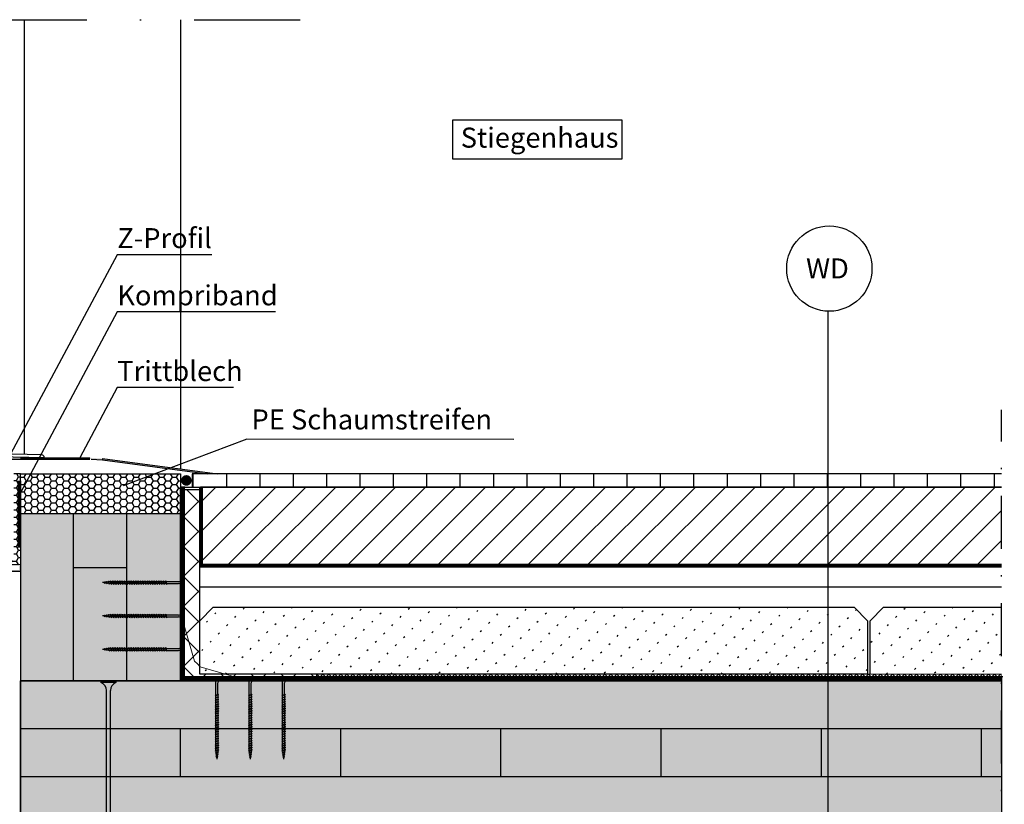
# Model space of a CAD drawing. Units: metres. Extents: x -2473 to 3918, y -3208 to 1085.
# Drawn here: x 913 to 986, y -1912 to -1853 of the extents above; entities that cross this region are included whole.
import ezdxf

# ---------------------------------------------------------------- set-up
doc = ezdxf.new("R2010")
doc.units = ezdxf.units.M
doc.header["$LTSCALE"] = 0.0125
for name, pattern in [('HIDDEN2', [0.1875, 0.125, -0.0625]), ('Strichpunkt', [25.4, 12.7, -6.35, 0, -6.35]), ('Verdeckt', [9.525, 6.35, -3.175])]:
    doc.linetypes.add(name, pattern=pattern)
for name, color, linetype in [('Achse', 255, 'Strichpunkt'), ('Besch_Details', 7, 'Continuous'), ('Betonsteine', 7, 'Continuous'), ('Bodenbelag_Fliese', 7, 'Continuous'), ('Dichtband_Anschlussdichtung', 10, 'Continuous'), ('Estrich', 7, 'Continuous'), ('Estrich_Schraff', 7, 'Continuous'), ('Folie_Diff_Schutz', 10, 'Continuous'), ('Kanten', 250, 'Continuous'), ('KLH', 7, 'Continuous'), ('KLH_Schraff', 31, 'Continuous'), ('Profile_Rahmen', 1, 'Continuous'), ('Randdämmstreifen', 255, 'Continuous'), ('Schraube', 1, 'Continuous'), ('Wärmedämmung_hart_Schraff', 8, 'Continuous'), ('Wärmedämmung_weich', 7, 'Continuous'), ('Wärmedämmung_weich_Schraff', 8, 'Continuous')]:
    doc.layers.add(name, color=color, linetype=linetype)
doc.layers.add('Folie_Akustik', color=10, linetype='Continuous', lineweight=9)
doc.layers.add('Stahl', color=4, linetype='Continuous', lineweight=13)
doc.styles.get("Standard").update_dxf_attribs({"font": 'arial.ttf'})
doc.linetypes.add('ISOLATION', pattern='A,0.0001,-0.1,[134,ltypeshp.shx,S=0.1,R=0,X=-0.1,Y=0],-0.2,[134,ltypeshp.shx,S=0.1,R=180,X=0.1,Y=0],-0.1', length=0.4001)

# ---------------------------------------------------------------- blocks, each defined once
blk = doc.blocks.new('*U136')
at = {"layer": 'KLH'}
blk.add_lwpolyline([(2, 0), (-2, 0)], dxfattribs=at)
blk = doc.blocks.new('*U137')
at = {"layer": 'KLH', "color": 0, "linetype": 'ByBlock', "lineweight": -2, "transparency": 16777216}
blk.add_blockref('*U136', (0, 0), dxfattribs=at)
blk = doc.blocks.new('*U140')
at = {"layer": 'KLH'}
blk.add_lwpolyline([(0, -1.8), (0, 1.8)], dxfattribs=at)
blk = doc.blocks.new('*U141')
at = {"layer": 'KLH', "color": 0, "linetype": 'ByBlock', "lineweight": -2, "transparency": 16777216}
for p in [(0, 7.2), (12, 7.2), (24, 7.2), (36, 7.2), (48, 7.2), (60, 7.2), (0, 0), (12, 0), (24, 0), (36, 0), (48, 0), (60, 0)]:
    blk.add_blockref('*U140', p, dxfattribs=at)
blk = doc.blocks.new('A$C7822761F')
at = {"layer": 'Schraube', "color": 13}
for p, q in [((0.673, 22.101), (-0.45, 22.101)), ((-0.45, 22.101), (-0.45, 21.969)), ((0.673, 21.969), (-0.45, 21.969)), ((0.673, 22.101), (0.673, 21.969)), ((-0.037, 0.889), (-0.037, 21.374)), ((0.26, 0.989), (0.26, 21.374)), ((0.376, 0.972), (-0.153, 0.84)), ((-0.153, 0.84), (-0.111, 0.864)), ((-0.153, 0.84), (-0.111, 0.799)), ((0.334, 1.014), (-0.111, 0.864)), ((0.334, 0.948), (-0.111, 0.799)), ((-0.037, 0.546), (-0.037, 0.823)), ((0.26, 0.923), (0.26, 0.645)), ((0.376, 0.972), (0.334, 1.014)), ((0.376, 0.972), (0.334, 0.948)), ((0.376, 0.629), (-0.153, 0.497)), ((-0.153, 0.497), (-0.111, 0.521)), ((-0.153, 0.497), (-0.111, 0.455)), ((0.376, 0.285), (-0.153, 0.153)), ((-0.153, 0.153), (-0.111, 0.177)), ((-0.153, 0.153), (-0.111, 0.111)), ((0.334, 0.67), (-0.111, 0.521)), ((0.334, 0.327), (-0.111, 0.177)), ((0.334, 0.261), (-0.111, 0.111)), ((-0.037, 0.202), (-0.037, 0.48)), ((-0.037, -0.142), (-0.037, 0.136)), ((0.26, 0.58), (0.26, 0.302)), ((0.26, 0.236), (0.26, -0.042)), ((0.376, 0.629), (0.334, 0.67)), ((0.376, 0.629), (0.334, 0.605)), ((0.376, 0.285), (0.334, 0.327)), ((0.376, 0.285), (0.334, 0.261)), ((0.376, -0.058), (-0.153, -0.19)), ((-0.153, -0.19), (-0.111, -0.166)), ((-0.153, -0.19), (-0.111, -0.232)), ((0.376, -0.402), (-0.153, -0.534)), ((-0.153, -0.534), (-0.111, -0.51)), ((-0.153, -0.534), (-0.111, -0.576)), ((0.334, -0.017), (-0.111, -0.166)), ((0.334, -0.082), (-0.111, -0.232)), ((0.334, -0.36), (-0.111, -0.51)), ((0.334, -0.704), (-0.111, -0.853)), ((-0.037, -0.485), (-0.037, -0.207)), ((-0.037, -0.829), (-0.037, -0.551)), ((0.26, -0.107), (0.26, -0.385)), ((0.26, -0.451), (0.26, -0.729)), ((0.376, -0.058), (0.334, -0.017)), ((0.376, -0.058), (0.334, -0.082)), ((0.376, -0.402), (0.334, -0.36)), ((0.376, -0.402), (0.334, -0.426)), ((0.376, -0.745), (0.334, -0.704)), ((0.376, -0.745), (-0.153, -0.878)), ((-0.153, -0.878), (-0.111, -0.853)), ((-0.153, -0.878), (-0.111, -0.919)), ((0.376, -1.089), (-0.153, -1.221)), ((-0.153, -1.221), (-0.111, -1.197)), ((-0.153, -1.221), (-0.111, -1.263)), ((0.376, -1.432), (-0.153, -1.565)), ((0.334, -0.769), (-0.111, -0.919)), ((0.334, -1.047), (-0.111, -1.197)), ((0.334, -1.113), (-0.111, -1.263)), ((0.334, -1.391), (-0.111, -1.541)), ((-0.037, -1.172), (-0.037, -0.894)), ((-0.037, -1.516), (-0.037, -1.238)), ((0.26, -0.794), (0.26, -1.072)), ((0.26, -1.138), (0.26, -1.416)), ((0.376, -0.745), (0.334, -0.769)), ((0.376, -1.089), (0.334, -1.047)), ((0.376, -1.089), (0.334, -1.113)), ((0.376, -1.432), (0.334, -1.391)), ((0.376, -1.432), (0.334, -1.456)), ((-0.153, -1.565), (-0.111, -1.541)), ((-0.153, -1.565), (-0.111, -1.606)), ((0.376, -1.776), (-0.153, -1.908)), ((-0.153, -1.908), (-0.111, -1.884)), ((-0.153, -1.908), (-0.111, -1.95)), ((0.376, -2.12), (-0.153, -2.252)), ((0.334, -1.734), (-0.111, -1.884)), ((0.334, -1.8), (-0.111, -1.95)), ((0.334, -2.078), (-0.111, -2.228)), ((0.334, -2.144), (-0.111, -2.293)), ((-0.037, -1.859), (-0.037, -1.581)), ((-0.037, -2.203), (-0.037, -1.925)), ((0.26, -1.481), (0.26, -1.759)), ((0.26, -1.825), (0.26, -2.103)), ((0.26, -2.168), (0.26, -2.446)), ((0.376, -1.776), (0.334, -1.734)), ((0.376, -1.776), (0.334, -1.8)), ((0.376, -2.12), (0.334, -2.078)), ((0.376, -2.12), (0.334, -2.144)), ((-0.153, -2.252), (-0.111, -2.228)), ((-0.153, -2.252), (-0.111, -2.293)), ((0.376, -2.463), (-0.153, -2.595)), ((-0.153, -2.595), (-0.111, -2.571)), ((-0.153, -2.595), (-0.111, -2.637)), ((0.376, -2.807), (-0.153, -2.939)), ((-0.153, -2.939), (-0.111, -2.915)), ((-0.153, -2.939), (-0.111, -2.98)), ((0.334, -2.421), (-0.111, -2.571)), ((0.334, -2.765), (-0.111, -2.915)), ((0.334, -2.831), (-0.111, -2.98)), ((-0.037, -2.546), (-0.037, -2.268)), ((-0.037, -2.89), (-0.037, -2.612)), ((0.26, -2.512), (0.26, -2.79)), ((0.26, -2.855), (0.26, -3.133)), ((0.376, -2.463), (0.334, -2.421)), ((0.376, -2.463), (0.334, -2.487)), ((0.376, -2.807), (0.334, -2.765)), ((0.376, -2.807), (0.334, -2.831)), ((0.376, -3.15), (-0.153, -3.282)), ((-0.153, -3.282), (-0.111, -3.258)), ((-0.153, -3.282), (-0.111, -3.324)), ((0.376, -3.494), (-0.153, -3.626)), ((-0.153, -3.626), (-0.111, -3.602)), ((-0.153, -3.626), (-0.111, -3.667)), ((0.334, -3.108), (-0.111, -3.258)), ((0.334, -3.452), (-0.111, -3.602)), ((0.334, -3.518), (-0.111, -3.667)), ((-0.037, -3.233), (-0.037, -2.955)), ((-0.037, -3.577), (-0.037, -3.299)), ((-0.037, -3.92), (-0.037, -3.642)), ((0.26, -3.199), (0.26, -3.477)), ((0.26, -3.543), (0.26, -3.82)), ((0.376, -3.15), (0.334, -3.108)), ((0.376, -3.15), (0.334, -3.174)), ((0.376, -3.494), (0.334, -3.452)), ((0.376, -3.494), (0.334, -3.518)), ((0.376, -3.837), (-0.153, -3.969)), ((-0.153, -3.969), (-0.111, -3.945)), ((-0.153, -3.969), (-0.111, -4.011)), ((0.376, -4.181), (-0.153, -4.313)), ((-0.153, -4.313), (-0.111, -4.289)), ((-0.153, -4.313), (-0.111, -4.354)), ((0.334, -3.796), (-0.111, -3.945)), ((0.334, -3.861), (-0.111, -4.011)), ((0.334, -4.139), (-0.111, -4.289)), ((-0.037, -4.264), (-0.037, -3.986)), ((-0.037, -4.607), (-0.037, -4.33)), ((0.26, -3.886), (0.26, -4.164)), ((0.26, -4.23), (0.26, -4.507)), ((0.376, -3.837), (0.334, -3.796)), ((0.376, -3.837), (0.334, -3.861)), ((0.376, -4.181), (0.334, -4.139)), ((0.376, -4.181), (0.334, -4.205)), ((0.376, -4.524), (-0.153, -4.656)), ((-0.153, -4.656), (-0.111, -4.632)), ((-0.153, -4.656), (-0.111, -4.698)), ((0.376, -4.868), (-0.153, -5)), ((-0.153, -5), (-0.111, -4.976)), ((-0.153, -5), (-0.111, -5.041)), ((0.334, -4.483), (-0.111, -4.632)), ((0.334, -4.548), (-0.111, -4.698)), ((0.334, -4.826), (-0.111, -4.976)), ((0.334, -4.892), (-0.111, -5.041)), ((-0.037, -4.951), (-0.037, -4.673)), ((-0.037, -5.294), (-0.037, -5.017)), ((0.26, -4.573), (0.26, -4.851)), ((0.26, -4.917), (0.26, -5.195)), ((0.376, -4.524), (0.334, -4.483)), ((0.376, -4.524), (0.334, -4.548)), ((0.376, -4.868), (0.334, -4.826)), ((0.376, -4.868), (0.334, -4.892)), ((0.376, -5.211), (-0.153, -5.343)), ((-0.153, -5.343), (-0.111, -5.319)), ((-0.153, -5.343), (-0.111, -5.385)), ((0.376, -5.555), (-0.153, -5.687)), ((-0.153, -5.687), (-0.111, -5.663)), ((-0.153, -5.687), (-0.111, -5.729)), ((0.376, -5.898), (-0.153, -6.03)), ((0.334, -5.17), (-0.111, -5.319)), ((0.334, -5.513), (-0.111, -5.663)), ((0.334, -5.579), (-0.111, -5.729)), ((0.334, -5.857), (-0.111, -6.006)), ((-0.037, -5.638), (-0.037, -5.36)), ((-0.037, -5.982), (-0.037, -5.704)), ((0.26, -5.26), (0.26, -5.538)), ((0.26, -5.604), (0.26, -5.882)), ((0.376, -5.211), (0.334, -5.17)), ((0.376, -5.211), (0.334, -5.235)), ((0.376, -5.555), (0.334, -5.513)), ((0.376, -5.555), (0.334, -5.579)), ((0.376, -5.898), (0.334, -5.857)), ((0.376, -5.898), (0.334, -5.922)), ((-0.153, -6.03), (-0.111, -6.006)), ((-0.153, -6.03), (-0.111, -6.072)), ((0.376, -6.242), (-0.153, -6.374)), ((-0.153, -6.374), (-0.111, -6.35)), ((-0.153, -6.374), (-0.111, -6.416)), ((0.376, -6.585), (-0.153, -6.718)), ((0.334, -5.922), (-0.111, -6.072)), ((0.334, -6.2), (-0.111, -6.35)), ((0.334, -6.544), (-0.111, -6.693)), ((0.334, -6.609), (-0.111, -6.759)), ((-0.037, -6.325), (-0.037, -6.047)), ((-0.037, -6.669), (-0.037, -6.391)), ((0.26, -5.947), (0.26, -6.225)), ((0.26, -6.291), (0.26, -6.569)), ((0.26, -6.634), (0.26, -6.912)), ((0.376, -6.242), (0.334, -6.2)), ((0.376, -6.242), (0.334, -6.266)), ((0.376, -6.585), (0.334, -6.544)), ((0.376, -6.585), (0.334, -6.609)), ((-0.153, -6.718), (-0.111, -6.693)), ((-0.153, -6.718), (-0.111, -6.759)), ((0.376, -6.929), (-0.153, -7.061)), ((-0.153, -7.061), (-0.111, -7.037)), ((-0.153, -7.061), (-0.111, -7.103)), ((0.376, -7.272), (-0.153, -7.405)), ((0.334, -6.887), (-0.111, -7.037)), ((0.334, -6.953), (-0.111, -7.103)), ((0.334, -7.231), (-0.111, -7.381)), ((0.334, -7.296), (-0.111, -7.446)), ((-0.037, -7.012), (-0.037, -6.734)), ((-0.037, -7.356), (-0.037, -7.078)), ((0.26, -6.978), (0.26, -7.256)), ((0.26, -7.321), (0.26, -7.458)), ((0.376, -6.929), (0.334, -6.887)), ((0.376, -6.929), (0.334, -6.953)), ((0.376, -7.272), (0.334, -7.231)), ((0.376, -7.272), (0.334, -7.296)), ((-0.153, -7.405), (-0.111, -7.381)), ((-0.153, -7.405), (-0.111, -7.446)), ((0.348, -7.611), (-0.106, -7.718)), ((-0.106, -7.718), (-0.065, -7.694)), ((-0.106, -7.718), (-0.065, -7.76)), ((0.306, -7.57), (-0.065, -7.694)), ((0.306, -7.635), (-0.065, -7.76)), ((0.286, -7.943), (-0.057, -8.013)), ((-0.057, -8.013), (-0.016, -7.989)), ((-0.057, -8.013), (-0.016, -8.055)), ((-0.037, -7.458), (-0.037, -7.421)), ((-0.037, -7.458), (-0.01, -7.676)), ((0.244, -7.902), (-0.016, -7.989)), ((0.244, -7.967), (-0.016, -8.055)), ((-0.002, -7.739), (0.028, -7.974)), ((0.035, -8.037), (0.065, -8.273)), ((0.195, -7.984), (0.163, -8.24)), ((0.235, -7.659), (0.203, -7.915)), ((0.26, -7.458), (0.244, -7.591)), ((0.286, -7.943), (0.244, -7.902)), ((0.286, -7.943), (0.244, -7.967)), ((0.348, -7.611), (0.306, -7.57)), ((0.348, -7.611), (0.306, -7.635)), ((0.224, -8.275), (-0.014, -8.309)), ((-0.014, -8.309), (0.028, -8.285)), ((-0.014, -8.309), (0.028, -8.351)), ((0.182, -8.233), (0.028, -8.285)), ((0.182, -8.299), (0.028, -8.351)), ((0.073, -8.336), (0.112, -8.647)), ((0.154, -8.309), (0.112, -8.647)), ((0.224, -8.275), (0.182, -8.233)), ((0.224, -8.275), (0.182, -8.299))]:
    blk.add_line(p, q, dxfattribs=at)
blk.add_lwpolyline([(0.673, 21.969, 0.304191), (0.26, 21.374)], format="xyb", dxfattribs=at)
for points in [[(0.334, 0.605), (-0.111, 0.455)], [(0.334, -0.426), (-0.111, -0.576)], [(0.334, -1.456), (-0.111, -1.606)], [(0.334, -2.487), (-0.111, -2.637)], [(0.334, -3.174), (-0.111, -3.324)], [(0.334, -4.205), (-0.111, -4.354)], [(0.334, -5.235), (-0.111, -5.385)], [(0.334, -6.266), (-0.111, -6.416)]]:
    blk.add_lwpolyline(points, dxfattribs=at)
blk.add_arc((-0.687, 21.364), 0.65, 0.93916, 68.61639, dxfattribs=at)
blk = doc.blocks.new('A$C4AA73203')
at = {"layer": 'Schraube', "color": 13}
for p, q in [((0.562, 6.076), (0, 6.076)), ((0, 6.076), (0, 6.009)), ((0.562, 6.009), (0, 6.009)), ((0.562, 6.076), (0.562, 6.009)), ((0.206, 4.768), (0.206, 5.712)), ((0.355, 4.818), (0.355, 5.712)), ((0.413, 4.81), (0.149, 4.744)), ((0.149, 4.744), (0.169, 4.756)), ((0.149, 4.744), (0.169, 4.723)), ((0.413, 4.638), (0.149, 4.572)), ((0.149, 4.572), (0.169, 4.584)), ((0.149, 4.572), (0.169, 4.551)), ((0.413, 4.466), (0.149, 4.4)), ((0.392, 4.831), (0.169, 4.756)), ((0.392, 4.798), (0.169, 4.723)), ((0.392, 4.659), (0.169, 4.584)), ((0.392, 4.487), (0.169, 4.412)), ((0.392, 4.454), (0.169, 4.379)), ((0.206, 4.596), (0.206, 4.735)), ((0.206, 4.425), (0.206, 4.563)), ((0.355, 4.785), (0.355, 4.646)), ((0.355, 4.613), (0.355, 4.475)), ((0.355, 4.442), (0.355, 4.303)), ((0.413, 4.81), (0.392, 4.831)), ((0.413, 4.81), (0.392, 4.798)), ((0.413, 4.638), (0.392, 4.659)), ((0.413, 4.638), (0.392, 4.626)), ((0.413, 4.466), (0.392, 4.487)), ((0.413, 4.466), (0.392, 4.454)), ((0.149, 4.4), (0.169, 4.412)), ((0.149, 4.4), (0.169, 4.379)), ((0.413, 4.294), (0.149, 4.228)), ((0.149, 4.228), (0.169, 4.24)), ((0.149, 4.228), (0.169, 4.208)), ((0.413, 4.123), (0.149, 4.057)), ((0.149, 4.057), (0.169, 4.069)), ((0.149, 4.057), (0.169, 4.036)), ((0.413, 3.951), (0.149, 3.885)), ((0.149, 3.885), (0.169, 3.897)), ((0.149, 3.885), (0.169, 3.864)), ((0.413, 3.779), (0.149, 3.713)), ((0.149, 3.713), (0.169, 3.725)), ((0.149, 3.713), (0.169, 3.692)), ((0.392, 4.315), (0.169, 4.24)), ((0.392, 4.282), (0.169, 4.208)), ((0.392, 4.143), (0.169, 4.069)), ((0.392, 3.972), (0.169, 3.897)), ((0.392, 3.939), (0.169, 3.864)), ((0.392, 3.8), (0.169, 3.725)), ((0.392, 3.767), (0.169, 3.692)), ((0.206, 4.253), (0.206, 4.392)), ((0.206, 4.081), (0.206, 4.22)), ((0.206, 3.909), (0.206, 4.048)), ((0.206, 3.737), (0.206, 3.876)), ((0.206, 3.566), (0.206, 3.705)), ((0.355, 4.27), (0.355, 4.131)), ((0.355, 4.098), (0.355, 3.959)), ((0.355, 3.926), (0.355, 3.787)), ((0.355, 3.755), (0.355, 3.616)), ((0.413, 4.294), (0.392, 4.315)), ((0.413, 4.294), (0.392, 4.282)), ((0.413, 4.123), (0.392, 4.143)), ((0.413, 4.123), (0.392, 4.111)), ((0.413, 3.951), (0.392, 3.972)), ((0.413, 3.951), (0.392, 3.939)), ((0.413, 3.779), (0.392, 3.8)), ((0.413, 3.779), (0.392, 3.767)), ((0.413, 3.607), (0.149, 3.541)), ((0.149, 3.541), (0.169, 3.553)), ((0.149, 3.541), (0.169, 3.52)), ((0.413, 3.436), (0.149, 3.37)), ((0.149, 3.37), (0.169, 3.382)), ((0.149, 3.37), (0.169, 3.349)), ((0.413, 3.264), (0.149, 3.198)), ((0.149, 3.198), (0.169, 3.21)), ((0.149, 3.198), (0.169, 3.177)), ((0.413, 3.092), (0.149, 3.026)), ((0.149, 3.026), (0.169, 3.038)), ((0.149, 3.026), (0.169, 3.005)), ((0.392, 3.628), (0.169, 3.553)), ((0.392, 3.456), (0.169, 3.382)), ((0.392, 3.424), (0.169, 3.349)), ((0.392, 3.285), (0.169, 3.21)), ((0.392, 3.252), (0.169, 3.177)), ((0.392, 3.113), (0.169, 3.038)), ((0.206, 3.394), (0.206, 3.533)), ((0.206, 3.222), (0.206, 3.361)), ((0.206, 3.05), (0.206, 3.189)), ((0.206, 2.879), (0.206, 3.018)), ((0.355, 3.583), (0.355, 3.444)), ((0.355, 3.411), (0.355, 3.272)), ((0.355, 3.239), (0.355, 3.1)), ((0.355, 3.068), (0.355, 2.929)), ((0.413, 3.607), (0.392, 3.628)), ((0.413, 3.607), (0.392, 3.595)), ((0.413, 3.436), (0.392, 3.456)), ((0.413, 3.436), (0.392, 3.424)), ((0.413, 3.264), (0.392, 3.285)), ((0.413, 3.264), (0.392, 3.252)), ((0.413, 3.092), (0.392, 3.113)), ((0.413, 3.092), (0.392, 3.08)), ((0.413, 2.92), (0.149, 2.854)), ((0.149, 2.854), (0.169, 2.866)), ((0.149, 2.854), (0.169, 2.833)), ((0.413, 2.749), (0.149, 2.682)), ((0.149, 2.682), (0.169, 2.694)), ((0.149, 2.682), (0.169, 2.662)), ((0.413, 2.577), (0.149, 2.511)), ((0.149, 2.511), (0.169, 2.523)), ((0.149, 2.511), (0.169, 2.49)), ((0.413, 2.405), (0.149, 2.339)), ((0.149, 2.339), (0.169, 2.351)), ((0.149, 2.339), (0.169, 2.318)), ((0.413, 2.233), (0.149, 2.167)), ((0.392, 2.941), (0.169, 2.866)), ((0.392, 2.908), (0.169, 2.833)), ((0.392, 2.769), (0.169, 2.694)), ((0.392, 2.598), (0.169, 2.523)), ((0.392, 2.565), (0.169, 2.49)), ((0.392, 2.426), (0.169, 2.351)), ((0.392, 2.393), (0.169, 2.318)), ((0.392, 2.254), (0.169, 2.179)), ((0.206, 2.707), (0.206, 2.846)), ((0.206, 2.535), (0.206, 2.674)), ((0.206, 2.363), (0.206, 2.502)), ((0.206, 2.192), (0.206, 2.331)), ((0.355, 2.896), (0.355, 2.757)), ((0.355, 2.724), (0.355, 2.585)), ((0.355, 2.552), (0.355, 2.413)), ((0.355, 2.381), (0.355, 2.242)), ((0.413, 2.92), (0.392, 2.941)), ((0.413, 2.92), (0.392, 2.908)), ((0.413, 2.749), (0.392, 2.769)), ((0.413, 2.749), (0.392, 2.737)), ((0.413, 2.577), (0.392, 2.598)), ((0.413, 2.577), (0.392, 2.565)), ((0.413, 2.405), (0.392, 2.426)), ((0.413, 2.405), (0.392, 2.393)), ((0.413, 2.233), (0.392, 2.254)), ((0.413, 2.233), (0.392, 2.221)), ((0.149, 2.167), (0.169, 2.179)), ((0.149, 2.167), (0.169, 2.146)), ((0.413, 2.061), (0.149, 1.995)), ((0.149, 1.995), (0.169, 2.007)), ((0.149, 1.995), (0.169, 1.975)), ((0.413, 1.89), (0.149, 1.824)), ((0.149, 1.824), (0.169, 1.836)), ((0.149, 1.824), (0.169, 1.803)), ((0.413, 1.718), (0.149, 1.652)), ((0.149, 1.652), (0.169, 1.664)), ((0.149, 1.652), (0.169, 1.631)), ((0.413, 1.546), (0.149, 1.48)), ((0.149, 1.48), (0.169, 1.492)), ((0.149, 1.48), (0.169, 1.459)), ((0.392, 2.082), (0.169, 2.007)), ((0.392, 2.049), (0.169, 1.975)), ((0.392, 1.911), (0.169, 1.836)), ((0.392, 1.878), (0.169, 1.803)), ((0.392, 1.739), (0.169, 1.664)), ((0.392, 1.567), (0.169, 1.492)), ((0.392, 1.534), (0.169, 1.459)), ((0.206, 2.02), (0.206, 2.159)), ((0.206, 1.848), (0.206, 1.987)), ((0.206, 1.676), (0.206, 1.815)), ((0.206, 1.505), (0.206, 1.643)), ((0.355, 2.209), (0.355, 2.07)), ((0.355, 2.037), (0.355, 1.898)), ((0.355, 1.865), (0.355, 1.726)), ((0.355, 1.693), (0.355, 1.555)), ((0.355, 1.522), (0.355, 1.383)), ((0.413, 2.061), (0.392, 2.082)), ((0.413, 2.061), (0.392, 2.049)), ((0.413, 1.89), (0.392, 1.911)), ((0.413, 1.89), (0.392, 1.878)), ((0.413, 1.718), (0.392, 1.739)), ((0.413, 1.718), (0.392, 1.706)), ((0.413, 1.546), (0.392, 1.567)), ((0.413, 1.546), (0.392, 1.534)), ((0.413, 1.374), (0.149, 1.308)), ((0.149, 1.308), (0.169, 1.32)), ((0.149, 1.308), (0.169, 1.288)), ((0.413, 1.203), (0.149, 1.137)), ((0.149, 1.137), (0.169, 1.149)), ((0.149, 1.137), (0.169, 1.116)), ((0.413, 1.031), (0.149, 0.965)), ((0.149, 0.965), (0.169, 0.977)), ((0.149, 0.965), (0.169, 0.944)), ((0.413, 0.859), (0.149, 0.793)), ((0.149, 0.793), (0.169, 0.805)), ((0.149, 0.793), (0.169, 0.772)), ((0.392, 1.395), (0.169, 1.32)), ((0.392, 1.362), (0.169, 1.288)), ((0.392, 1.223), (0.169, 1.149)), ((0.392, 1.052), (0.169, 0.977)), ((0.392, 1.019), (0.169, 0.944)), ((0.392, 0.88), (0.169, 0.805)), ((0.392, 0.847), (0.169, 0.772)), ((0.206, 1.333), (0.206, 1.472)), ((0.206, 1.161), (0.206, 1.3)), ((0.206, 0.989), (0.206, 1.128)), ((0.206, 0.817), (0.206, 0.956)), ((0.206, 0.646), (0.206, 0.785)), ((0.355, 1.35), (0.355, 1.211)), ((0.355, 1.178), (0.355, 1.039)), ((0.355, 1.006), (0.355, 0.867)), ((0.355, 0.835), (0.355, 0.696)), ((0.413, 1.374), (0.392, 1.395)), ((0.413, 1.374), (0.392, 1.362)), ((0.413, 1.203), (0.392, 1.223)), ((0.413, 1.203), (0.392, 1.191)), ((0.413, 1.031), (0.392, 1.052)), ((0.413, 1.031), (0.392, 1.019)), ((0.413, 0.859), (0.392, 0.88)), ((0.413, 0.859), (0.392, 0.847)), ((0.413, 0.687), (0.149, 0.621)), ((0.149, 0.621), (0.169, 0.633)), ((0.149, 0.621), (0.169, 0.6)), ((0.392, 0.708), (0.169, 0.633)), ((0.392, 0.675), (0.169, 0.6)), ((0.399, 0.518), (0.172, 0.464)), ((0.172, 0.464), (0.193, 0.476)), ((0.172, 0.464), (0.193, 0.444)), ((0.378, 0.539), (0.193, 0.476)), ((0.378, 0.506), (0.193, 0.444)), ((0.368, 0.352), (0.196, 0.317)), ((0.196, 0.317), (0.217, 0.329)), ((0.196, 0.317), (0.217, 0.296)), ((0.206, 0.595), (0.206, 0.613)), ((0.206, 0.595), (0.22, 0.486)), ((0.347, 0.373), (0.217, 0.329)), ((0.347, 0.34), (0.217, 0.296)), ((0.337, 0.186), (0.218, 0.169)), ((0.218, 0.169), (0.239, 0.181)), ((0.218, 0.169), (0.239, 0.148)), ((0.224, 0.454), (0.239, 0.336)), ((0.316, 0.207), (0.239, 0.181)), ((0.316, 0.174), (0.239, 0.148)), ((0.243, 0.305), (0.257, 0.187)), ((0.261, 0.156), (0.281, 0)), ((0.302, 0.169), (0.281, 0)), ((0.322, 0.332), (0.306, 0.204)), ((0.337, 0.186), (0.316, 0.207)), ((0.337, 0.186), (0.316, 0.174)), ((0.343, 0.494), (0.327, 0.366)), ((0.355, 0.595), (0.347, 0.528)), ((0.368, 0.352), (0.347, 0.373)), ((0.368, 0.352), (0.347, 0.34)), ((0.355, 0.663), (0.355, 0.595)), ((0.399, 0.518), (0.378, 0.539)), ((0.399, 0.518), (0.378, 0.506)), ((0.413, 0.687), (0.392, 0.708)), ((0.413, 0.687), (0.392, 0.675))]:
    blk.add_line(p, q, dxfattribs=at)
blk.add_lwpolyline([(0.562, 6.009, 0.304191), (0.355, 5.712)], format="xyb", dxfattribs=at)
for points in [[(0.392, 4.626), (0.169, 4.551)], [(0.392, 4.111), (0.169, 4.036)], [(0.392, 3.595), (0.169, 3.52)], [(0.392, 3.08), (0.169, 3.005)], [(0.392, 2.737), (0.169, 2.662)], [(0.392, 2.221), (0.169, 2.146)], [(0.392, 1.706), (0.169, 1.631)], [(0.392, 1.191), (0.169, 1.116)]]:
    blk.add_lwpolyline(points, dxfattribs=at)
blk.add_arc((-0.118, 5.707), 0.325, 0.93916, 68.61639, dxfattribs=at)
blk = doc.blocks.new('A$C618C29D1')
at = {"layer": 'Stahl'}
for p, q in [((5.859, 9.85), (5.859, 18.85)), ((5.859, 18.85), (6.009, 18.85)), ((6.009, 18.85), (6.009, 10)), ((6.904, 11.318), (6.009, 14.425)), ((7.116, 11.106), (6.904, 11.318)), ((7.116, 11.106), (7.328, 10.894)), ((7.328, 10.894), (10.434, 10)), ((5.859, 9.85), (14.859, 9.85)), ((6.009, 10), (14.859, 10)), ((14.859, 10), (14.859, 9.85))]:
    blk.add_line(p, q, dxfattribs=at)
at = {"layer": 'Stahl', "rotation": 270}
for p in [(0, 17.481), (0, 14.981), (0, 12.481)]:
    blk.add_blockref('A$C4AA73203', p, dxfattribs=at)
at = {"layer": 'Stahl'}
for p in [(8.298, 3.991), (10.798, 3.991), (13.298, 3.991)]:
    blk.add_blockref('A$C4AA73203', p, dxfattribs=at)

msp = doc.modelspace()

# ---------------------------------------------------------------- hatches: boundary and pattern name
at = {"layer": 'Betonsteine'}
h = msp.add_hatch(dxfattribs=at)
h.set_pattern_fill('ACAD_ISO07W100', color=256, scale=0.25, angle=45)
h.set_pattern_definition([(45, (-4010.7722, -2694.0642), (-0.88388348, 0.88388348), [0.125, -0.75])])
h.paths.add_polyline_path([(926.199, -1902.365), (926.199, -1898.365), (927.199, -1897.365), (975.199, -1897.365), (976.199, -1898.365), (976.199, -1902.365)])
h.paths.add_polyline_path([(986.249, -1902.365), (986.249, -1897.365), (977.399, -1897.365), (976.399, -1898.365), (976.399, -1902.365)])
at = {"layer": 'Bodenbelag_Fliese'}
h = msp.add_hatch(dxfattribs=at)
h.set_pattern_fill('ACAD_ISO08W100', color=256, scale=0.5, angle=90)
h.set_pattern_definition([(90, (13.202, -2562.7194), (-2.5, 2e-16), [12, -1.5, 3, -1.5])])
h.paths.add_polyline_path([(925.616, -1887.365), (925.616, -1888.365), (986.249, -1888.365), (986.249, -1887.365)])
at = {"layer": 'Dichtband_Anschlussdichtung'}
h = msp.add_hatch(dxfattribs=at)
h.set_pattern_fill('HONEY', color=256, scale=0.1)
h.set_pattern_definition([(0, (-4013.23947, -3344.62516), (0.47625, 0.274963065), [0.3175, -0.635]), (120, (-4013.23947, -3344.62516), (-0.476249999, 0.274963066), [0.3175, -0.635]), (60, (-4013.23947, -3344.62516), (1e-09, 0.549926131), [-0.635, 0.3175])])
h.paths.add_polyline_path([(906.349, -1894.165), (912.749, -1894.165), (912.749, -1887.365), (912.249, -1887.365), (912.249, -1893.665), (906.349, -1893.665)])
h = msp.add_hatch(dxfattribs=at)
h.set_pattern_fill('HONEY', color=256, scale=0.1)
h.set_pattern_definition([(0, (-4001.23947, -3338.32516), (0.47625, 0.274963065), [0.3175, -0.635]), (120, (-4001.23947, -3338.32516), (-0.476249999, 0.274963066), [0.3175, -0.635]), (60, (-4001.23947, -3338.32516), (1e-09, 0.549926131), [-0.635, 0.3175])])
h.paths.add_polyline_path([(912.749, -1890.365), (924.749, -1890.365), (924.749, -1887.365), (912.749, -1887.365)])
h = msp.add_hatch(color=256, dxfattribs=at)
h.dxf.hatch_style = 1
h.paths.add_polyline_path([(924.782, -1887.865, 0.958391), (925.581, -1887.899), (925.581, -1887.831, 0.958391)])
at = {"layer": 'Estrich_Schraff', "lineweight": -3, "ltscale": 1.5}
h = msp.add_hatch(dxfattribs=at)
h.set_pattern_fill('ANSI31', color=256, scale=0.5)
h.set_pattern_definition([(45, (17.3021, -2562.7194), (-1.122532, 1.122532), [])])
h.paths.add_polyline_path([(986.249, -1894.165), (986.249, -1888.365), (926.399, -1888.365), (926.399, -1894.165)])
at = {"layer": 'Folie_Akustik'}
h = msp.add_hatch(dxfattribs=at)
h.set_pattern_fill('ANSI37', color=256, scale=0.1)
h.set_pattern_definition([(45, (-2993.44656, -3299.69235), (-0.224506403, 0.224506403), []), (135, (-2993.44656, -3299.69235), (-0.224506403, -0.224506403), [])])
h.paths.add_polyline_path([(986.249, -1902.865), (986.249, -1902.365), (934.949, -1902.365), (934.949, -1902.865)])
at = {"layer": 'KLH_Schraff'}
h = msp.add_hatch(color=256, dxfattribs=at)
h.dxf.hatch_style = 1
h.paths.add_polyline_path([(826.749, -1920.865), (906.749, -1920.865), (906.749, -1902.865), (826.749, -1902.865)])
h.paths.add_polyline_path([(912.749, -1902.865), (924.749, -1902.865), (924.749, -1890.365), (912.749, -1890.365)])
h.paths.add_polyline_path([(912.749, -1902.865), (986.249, -1902.865), (986.249, -1920.865), (912.749, -1920.865)])
h.paths.add_polyline_path([(912.749, -1920.865), (925.916, -1920.865), (925.916, -1970.865), (912.749, -1970.865)])
h.paths.add_polyline_path([(898.849, -1970.865), (906.749, -1970.865), (906.749, -1920.865), (898.849, -1920.865)])
at = {"layer": 'Profile_Rahmen'}
for points in [[(917.947, -1886.263), (918.049, -1886.27), (918.049, -1886.27), (918.903, -1886.332), (918.903, -1886.232), (917.949, -1886.163), (912.749, -1886.163), (909.905, -1886.163), (909.905, -1886.263), (917.949, -1886.263)], [(918.904, -1886.232), (918.904, -1886.332), (926.746, -1887.365), (927.512, -1887.365)]]:
    msp.add_hatch(color=256, dxfattribs=at).paths.add_polyline_path(points)
at = {"layer": 'Stahl'}
h = msp.add_hatch(color=256, dxfattribs=at)
h.dxf.hatch_style = 1
h.paths.add_polyline_path([(912.749, -1894.165), (906.249, -1894.165), (906.249, -1902.365), (901.249, -1902.365), (901.249, -1902.865), (906.749, -1902.865), (906.749, -1894.665), (912.749, -1894.665)])
h.paths.add_polyline_path([(912.649, -1894.265), (906.349, -1894.265), (906.349, -1902.465), (901.349, -1902.465), (901.349, -1902.765), (906.649, -1902.765), (906.649, -1894.565), (912.649, -1894.565)], flags=16)
at = {"layer": 'Wärmedämmung_hart_Schraff'}
h = msp.add_hatch(dxfattribs=at)
h.set_pattern_fill('ANSI37', color=256, scale=0.5, style=0)
h.set_pattern_definition([(45, (587.0882, -2560.7194), (-1.122532, 1.122532), []), (135, (587.0882, -2560.7194), (-1.122532, -1.122532), [])])
h.paths.add_polyline_path([(924.949, -1902.865), (934.949, -1902.865), (934.949, -1902.365), (926.199, -1902.365), (926.199, -1888.565), (924.949, -1888.565)])

# ---------------------------------------------------------------- linework, layer by layer
at = {"layer": 'Achse', "ltscale": 50}
msp.add_line((877.849, -1853.365), (936.249, -1853.365), dxfattribs=at)
at = {"layer": 'Achse', "ltscale": 25}
msp.add_line((986.249, -1941.202), (986.249, -1882.58), dxfattribs=at)
at = {"layer": 'Besch_Details', "lineweight": -3, "ltscale": 1.5}
msp.add_lwpolyline([(945.153, -1860.872), (957.811, -1860.872), (957.811, -1863.819), (945.153, -1863.819)], close=True, dxfattribs=at)
for points in [[(927.08, -1870.962), (920.009, -1870.962), (907.443, -1894.391)], [(931.848, -1875.246), (920.009, -1875.246), (912.749, -1888.782)], [(928.704, -1880.912), (920.009, -1880.912), (917.192, -1886.163)], [(949.707, -1884.791), (929.724, -1884.771), (920.438, -1888.271)]]:
    msp.add_lwpolyline(points, dxfattribs=at)
at = {"layer": 'Besch_Details'}
msp.add_lwpolyline([(973.249, -1947.838), (973.249, -1875.194)], dxfattribs=at)
msp.add_circle((973.342, -1872.001), 3.194, dxfattribs=at)
at = {"layer": 'Betonsteine'}
for points in [[(926.199, -1902.365), (926.199, -1898.365), (927.199, -1897.365), (975.199, -1897.365), (976.199, -1898.365), (976.199, -1902.365), (926.199, -1902.365)], [(976.399, -1902.365), (976.399, -1898.365), (977.399, -1897.365), (986.249, -1897.365)]]:
    msp.add_lwpolyline(points, dxfattribs=at)
at = {"layer": 'Bodenbelag_Fliese'}
for points in [[(986.249, -1887.365), (925.616, -1887.365), (925.616, -1888.365)], [(924.749, -1888.365), (986.249, -1888.365)]]:
    msp.add_lwpolyline(points, dxfattribs=at)
at = {"layer": 'Dichtband_Anschlussdichtung'}
msp.add_lwpolyline([(912.749, -1887.365), (912.249, -1887.365)], dxfattribs=at)
at = {"layer": 'Dichtband_Anschlussdichtung', "linetype": 'HIDDEN2', "lineweight": -3, "ltscale": 700, "const_width": 0.2, "flags": 128}
msp.add_lwpolyline([(912.649, -1887.888), (912.649, -1892.888)], dxfattribs=at)
at = {"layer": 'Dichtband_Anschlussdichtung', "lineweight": -3, "ltscale": 0.5, "flags": 128}
msp.add_lwpolyline([(912.749, -1887.888), (912.749, -1892.888)], dxfattribs=at)
at = {"layer": 'Estrich'}
msp.add_lwpolyline([(986.249, -1888.365), (926.249, -1888.365)], dxfattribs=at)
at = {"layer": 'Folie_Akustik'}
msp.add_lwpolyline([(986.249, -1902.365), (934.949, -1902.365), (934.949, -1902.865), (986.249, -1902.865)], dxfattribs=at)
at = {"layer": 'Folie_Diff_Schutz', "linetype": 'Verdeckt', "lineweight": -3, "ltscale": 20, "flags": 128}
for points, const_width in [([(986.299, -1902.715), (924.899, -1902.715), (924.899, -1888.315)], 0.3), ([(986.249, -1894.265), (926.299, -1894.265), (926.299, -1888.365)], 0.2)]:
    msp.add_lwpolyline(points, dxfattribs=dict(at, const_width=const_width))
at = {"layer": 'Folie_Diff_Schutz', "lineweight": -3, "ltscale": 0.5, "flags": 128}
for points in [[(986.249, -1902.865), (924.749, -1902.865), (924.749, -1888.365)], [(986.349, -1902.565), (925.049, -1902.565), (925.049, -1888.316)], [(986.249, -1894.365), (926.199, -1894.365), (926.199, -1888.365)], [(986.249, -1894.165), (926.399, -1894.165), (926.399, -1888.365)]]:
    msp.add_lwpolyline(points, dxfattribs=at)
at = {"layer": 'Kanten'}
msp.add_line((924.741, -1853.365), (924.749, -1887.001), dxfattribs=at)
at = {"layer": 'KLH'}
msp.add_line((986.249, -1902.865), (986.249, -1920.865), dxfattribs=at)
msp.add_lwpolyline([(924.749, -1902.865), (924.749, -1890.365), (912.749, -1890.365), (912.749, -1902.865)], close=True, dxfattribs=at)
for points in [[(916.697, -1890.365), (916.697, -1902.865)], [(920.697, -1890.365), (920.697, -1902.865)], [(986.249, -1902.865), (912.749, -1902.865), (912.749, -1920.865), (986.249, -1920.865)], [(986.249, -1906.465), (912.749, -1906.465)], [(986.249, -1910.065), (912.749, -1910.065)]]:
    msp.add_lwpolyline(points, dxfattribs=at)
at = {"layer": 'KLH_Schraff'}
for points in [[(912.749, -1902.865), (924.749, -1902.865), (924.749, -1890.365), (912.749, -1890.365)], [(912.749, -1902.865), (986.249, -1902.865), (986.249, -1920.865), (912.749, -1920.865)]]:
    msp.add_lwpolyline(points, close=True, dxfattribs=at)
at = {"layer": 'Profile_Rahmen'}
for p, q in [((913.049, -1885.916), (913.049, -1853.365)), ((914.354, -1885.95), (909.099, -1885.815)), ((914.549, -1886.16), (909.252, -1886.074)), ((909.905, -1886.263), (917.949, -1886.263)), ((912.749, -1886.163), (917.949, -1886.163)), ((918.05, -1886.27), (918.05, -1886.27)), ((918.05, -1886.27), (918.904, -1886.332)), ((918.891, -1886.331), (926.746, -1887.365)), ((918.904, -1886.232), (927.512, -1887.365)), ((918.904, -1886.232), (918.904, -1886.332))]:
    msp.add_line(p, q, dxfattribs=at)
msp.add_lwpolyline([(912.749, -1887.365), (924.749, -1887.365), (924.749, -1890.365), (912.749, -1890.365)], close=True, dxfattribs=at)
msp.add_arc((914.33, -1886.168), 0.219, 2.03786, 83.64446, dxfattribs=at)
at = {"layer": 'Randdämmstreifen'}
msp.add_lwpolyline([(924.949, -1902.865), (934.949, -1902.865), (934.949, -1902.365), (926.199, -1902.365), (926.199, -1888.565), (924.949, -1888.565)], close=True, dxfattribs=at)
at = {"layer": 'Stahl'}
msp.add_lwpolyline([(912.749, -1894.165), (906.249, -1894.165), (906.249, -1902.365), (901.249, -1902.365), (901.249, -1902.865), (906.749, -1902.865), (906.749, -1894.665), (912.749, -1894.665), (912.749, -1894.165)], dxfattribs=at)
at = {"layer": 'Wärmedämmung_weich'}
for points in [[(986.249, -1894.365), (926.199, -1894.365)], [(906.749, -1894.665), (912.749, -1894.665)], [(912.749, -1899.816), (912.749, -1970.865)]]:
    msp.add_lwpolyline(points, dxfattribs=at)
at = {"layer": 'Wärmedämmung_weich_Schraff', "linetype": 'ISOLATION', "ltscale": 300}
msp.add_lwpolyline([(986.249, -1895.865), (926.249, -1895.865)], dxfattribs=at)

# ---------------------------------------------------------------- block references
at = {"layer": 'KLH'}
for name, p in [('*U137', (918.697, -1894.416)), ('*U141', (924.749, -1915.465))]:
    msp.add_blockref(name, p, dxfattribs=at)
at = {"layer": 'Schraube', "linetype": 'ISOLATION'}
msp.add_blockref('A$C7822761F', (919.236, -1924.966), dxfattribs=at)
at = {"layer": 'Stahl'}
msp.add_blockref('A$C618C29D1', (918.89, -1912.715), dxfattribs=at)

# ---------------------------------------------------------------- texts
at = {"layer": 'Besch_Details', "lineweight": -3, "ltscale": 1.5}
for s, p in [('Stiegenhaus', (945.733, -1862.946)), ('WD', (971.601, -1872.74))]:
    msp.add_text(s, height=1.5, dxfattribs=at).set_placement(p)
at = {"layer": 'Besch_Details', "lineweight": -3, "ltscale": 1.5, "char_height": 1.5, "attachment_point": 1}
for s, width, insert in [('Z-Profil', 34.39933, (920.009, -1868.971)), ('Kompriband', 34.39933, (920.009, -1873.255)), ('Trittblech', 34.39933, (920.009, -1878.92)), ('PE Schaumstreifen', 21.71833, (930.062, -1882.549))]:
    msp.add_mtext_dynamic_manual_height_columns(s, width=width, gutter_width=12.5, heights=[0], dxfattribs=dict(at, insert=insert))

doc.saveas('drawing.dxf')
